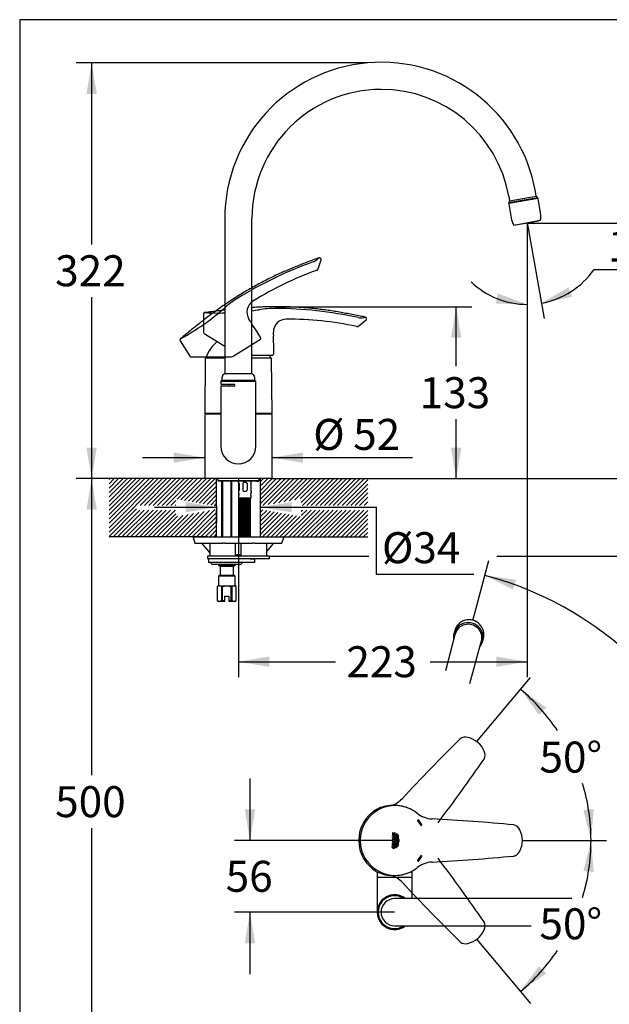
# Paper-space layout 'Layout1' of a CAD drawing. Units: millimetres. Extents: x 33 to 1015, y 25 to 1455.
# Drawn here: x 33 to 603, y 503 to 1455 of the extents above; entities that cross this region are included whole.
import ezdxf
from ezdxf.enums import TextEntityAlignment as Align
from ezdxf.lldxf.tags import DXFTag

# ---------------------------------------------------------------- set-up
doc = ezdxf.new("R2010")
doc.units = ezdxf.units.MM
for name, color, linetype in [('Layer12', 7, 'Continuous'), ('Layer2', 7, 'Continuous'), ('Layer3', 7, 'Continuous'), ('Layer5', 7, 'Continuous'), ('Layer50', 7, 'Continuous'), ('Standard', 7, 'Continuous')]:
    doc.layers.add(name, color=color, linetype=linetype)
doc.styles.add('SEACAD_Arial', font='arial.ttf')
doc.styles.add('SEACAD_Solid_Edge_ANSI1_Symbols', font='semeca1.ttf')
tags = doc.linetypes.add('HIDDEN2', pattern=[4.7625, 3.175, -1.5875]).pattern_tags.tags
tags[6:7] = [DXFTag(74, 4), DXFTag(75, 0), DXFTag(340, '0'), DXFTag(46, 0.0), DXFTag(50, 0.0), DXFTag(44, 0.0), DXFTag(45, 0.0)]
tags[4:5] = [DXFTag(74, 4), DXFTag(75, 0), DXFTag(340, '0'), DXFTag(46, 0.0), DXFTag(50, 0.0), DXFTag(44, 0.0), DXFTag(45, 0.0)]
doc.dimstyles.new('TPI_1_4', dxfattribs={"dimtxt": 30, "dimasz": 30, "dimexe": 15, "dimexo": 0, "dimgap": 7.5, "dimtad": 0, "dimtih": 1, "dimtoh": 1, "dimdec": 0, "dimlfac": 4, "dimtxsty": 'SEACAD_Arial', "dimblk1": '_SE_FILLED', "dimblk2": '_SE_FILLED', "dimsah": 1, "dimcen": 15, "dimadec": 0, "dimazin": 0, "dimtfac": 0.7, "dimtdec": 3, "dimtofl": 0, "dimtmove": 0, "dimatfit": 3, "dimfxl": 1, "dimtolj": 1, "dimarcsym": 0})

# ---------------------------------------------------------------- blocks, each defined once
blk = doc.blocks.new('DMBLK1')
at = {"layer": 'Layer3', "linetype": 'Continuous'}
for points in [[(541.84, 789.72), (516.94, 807.18), (534.83, 782.58)], [(577.75, 690.55), (585.09, 661.04), (587.72, 691.34)]]:
    blk.add_hatch(color=7, dxfattribs=at).paths.add_polyline_path(points)
at = {"layer": 'Layer3', "color": 7, "linetype": 'Continuous'}
for p, q in [((496.52, 782.84), (526.59, 818.67)), ((553.32, 661.04), (600.09, 661.04))]:
    blk.add_line(p, q, dxfattribs=at)
for start, end in [(33.7993, 50), (0, 16.79517)]:
    blk.add_arc((394.32, 661.04), 190.77, start, end, dxfattribs=at)
at = {"layer": 'Layer3', "color": 7, "linetype": 'Continuous', "style": 'SEACAD_Arial'}
blk.add_text('50°', height=30, dxfattribs=at).set_placement((535.26, 756.66), align=Align.TOP_LEFT)
blk = doc.blocks.new('_SE_FILLED')
at = {"color": 0}
blk.add_line((0, 0), (-1, 0), dxfattribs=at)
blk.add_solid([(0, 0), (-1, -0.1665), (-1, 0.1665), (0, 0)], dxfattribs=at)
blk = doc.blocks.new('DMBLK2')
at = {"layer": 'Layer3', "linetype": 'Continuous'}
for points in [[(587.72, 630.74), (585.09, 661.04), (577.75, 631.53)], [(534.84, 539.5), (516.95, 514.9), (541.85, 532.37)]]:
    blk.add_hatch(color=7, dxfattribs=at).paths.add_polyline_path(points)
at = {"layer": 'Layer3', "color": 7, "linetype": 'Continuous'}
for p, q in [((553.32, 661.04), (600.09, 661.04)), ((496.52, 539.25), (526.59, 503.41))]:
    blk.add_line(p, q, dxfattribs=at)
for start, end in [(343.20569, 360), (310.0018, 326.20168)]:
    blk.add_arc((394.32, 661.04), 190.77, start, end, dxfattribs=at)
at = {"layer": 'Layer3', "color": 7, "linetype": 'Continuous', "style": 'SEACAD_Arial'}
blk.add_text('50°', height=30, dxfattribs=at).set_placement((535.26, 595.42), align=Align.TOP_LEFT)
blk = doc.blocks.new('DMBLK3')
at = {"layer": 'Layer3', "linetype": 'Continuous'}
for points in [[(193.25, 978.4), (223.25, 983.4), (193.25, 988.4)], [(295.75, 978.4), (295.75, 988.4), (265.75, 983.4)]]:
    blk.add_hatch(color=7, dxfattribs=at).paths.add_polyline_path(points)
at = {"layer": 'Layer3', "color": 7, "linetype": 'Continuous'}
for p, q in [((163.25, 983.4), (223.25, 983.4)), ((223.25, 984.5), (223.25, 968.4)), ((265.75, 983.4), (377.87, 983.4))]:
    blk.add_line(p, q, dxfattribs=at)
blk = doc.blocks.new('DMBLK4')
at = {"layer": 'Layer3', "linetype": 'Continuous'}
for points in [[(563.34, 1196.21), (537.12, 1180.81), (566.92, 1186.87)], [(493.09, 1180.41), (523.49, 1179.62), (494.99, 1190.22)]]:
    blk.add_hatch(color=7, dxfattribs=at).paths.add_polyline_path(points)
at = {"layer": 'Layer3', "color": 7, "linetype": 'Continuous'}
for p, q in [((523.49, 1248.46), (523.49, 1164.62)), ((524.64, 1251.56), (539.72, 1166.04)), ((588.03, 1213.46), (675.94, 1213.46))]:
    blk.add_line(p, q, dxfattribs=at)
for start, end in [(280, 325.33954), (226.18756, 270)]:
    blk.add_arc((523.49, 1258.08), 78.47, start, end, dxfattribs=at)
at = {"layer": 'Layer3', "color": 7, "linetype": 'Continuous', "style": 'SEACAD_Arial'}
blk.add_text('10°', height=30, dxfattribs=at).set_placement((601.53, 1250.96), align=Align.TOP_LEFT)
blk = doc.blocks.new('DMBLK5')
at = {"layer": 'Layer3', "linetype": 'Continuous'}
for points in [[(274.32, 828.93), (274.32, 838.93), (244.32, 833.93)], [(493.49, 828.93), (523.49, 833.93), (493.49, 838.93)]]:
    blk.add_hatch(color=7, dxfattribs=at).paths.add_polyline_path(points)
at = {"layer": 'Layer3', "color": 7, "linetype": 'Continuous'}
for p, q in [((523.49, 1258.08), (523.49, 818.93)), ((244.32, 1011.04), (244.32, 818.93)), ((244.32, 833.93), (338.19, 833.93)), ((429.62, 833.93), (523.49, 833.93))]:
    blk.add_line(p, q, dxfattribs=at)
at = {"layer": 'Layer3', "color": 7, "linetype": 'Continuous', "style": 'SEACAD_Arial'}
blk.add_text('223', height=30, dxfattribs=at).set_placement((348.69, 848.93), align=Align.TOP_LEFT)
blk = doc.blocks.new('DMBLK6')
at = {"layer": 'Layer3', "linetype": 'Continuous'}
for points in [[(688.25, 1228.08), (683.25, 1258.08), (678.25, 1228.08)], [(688.25, 1041.04), (678.25, 1041.04), (683.25, 1011.04)]]:
    blk.add_hatch(color=7, dxfattribs=at).paths.add_polyline_path(points)
at = {"layer": 'Layer3', "color": 7, "linetype": 'Continuous'}
for p, q in [((523.49, 1258.08), (698.25, 1258.08)), ((683.25, 1258.08), (683.25, 1160.06)), ((683.25, 1109.06), (683.25, 1011.04)), ((369.32, 1011.04), (698.25, 1011.04))]:
    blk.add_line(p, q, dxfattribs=at)
at = {"layer": 'Layer3', "color": 7, "linetype": 'Continuous', "style": 'SEACAD_Arial'}
blk.add_text('198', height=30, dxfattribs=at).set_placement((648.04, 1149.56), align=Align.TOP_LEFT)
blk = doc.blocks.new('DMBLK7')
at = {"layer": 'Layer3', "linetype": 'Continuous'}
for points in [[(688.25, 1041.04), (678.25, 1041.04), (683.25, 1011.04)], [(688.25, 906.04), (683.25, 936.04), (678.25, 906.04)]]:
    blk.add_hatch(color=7, dxfattribs=at).paths.add_polyline_path(points)
at = {"layer": 'Layer3', "color": 7, "linetype": 'Continuous'}
for p, q in [((683.25, 1071.04), (683.25, 1011.04)), ((369.32, 1011.04), (698.25, 1011.04)), ((546.76, 936.04), (698.25, 936.04)), ((683.25, 936.04), (683.25, 876.04))]:
    blk.add_line(p, q, dxfattribs=at)
at = {"layer": 'Layer3', "color": 7, "linetype": 'Continuous', "style": 'SEACAD_Arial'}
for s, p in [('max.', (611.12, 988.54)), ('60', (708.43, 988.54))]:
    blk.add_text(s, height=30, dxfattribs=at).set_placement(p, align=Align.TOP_LEFT)
blk = doc.blocks.new('DMBLK8')
at = {"layer": 'Layer3', "linetype": 'Continuous'}
for points in [[(250.54, 691.04), (255.54, 661.04), (260.54, 691.04)], [(250.54, 561.66), (260.54, 561.66), (255.54, 591.66)]]:
    blk.add_hatch(color=7, dxfattribs=at).paths.add_polyline_path(points)
at = {"layer": 'Layer3', "color": 7, "linetype": 'Continuous'}
for p, q in [((255.54, 721.04), (255.54, 661.04)), ((392.09, 661.04), (240.54, 661.04)), ((395.31, 591.66), (240.54, 591.66)), ((255.54, 591.66), (255.54, 531.66))]:
    blk.add_line(p, q, dxfattribs=at)
at = {"layer": 'Layer3', "color": 7, "linetype": 'Continuous', "style": 'SEACAD_Arial'}
blk.add_text('56', height=30, dxfattribs=at).set_placement((232.06, 641.35), align=Align.TOP_LEFT)
blk = doc.blocks.new('DMBLK9')
at = {"layer": 'Layer3', "linetype": 'Continuous'}
for points in [[(97.49, 1383.23), (107.49, 1383.23), (102.49, 1413.23)], [(97.49, 1041.04), (102.49, 1011.04), (107.49, 1041.04)]]:
    blk.add_hatch(color=7, dxfattribs=at).paths.add_polyline_path(points)
at = {"layer": 'Layer3', "color": 7, "linetype": 'Continuous'}
for p, q in [((369.26, 1413.23), (87.49, 1413.23)), ((102.49, 1413.23), (102.49, 1237.64)), ((102.49, 1186.64), (102.49, 1011.04)), ((119.32, 1011.04), (87.49, 1011.04))]:
    blk.add_line(p, q, dxfattribs=at)
at = {"layer": 'Layer3', "color": 7, "linetype": 'Continuous', "style": 'SEACAD_Arial'}
blk.add_text('322', height=30, dxfattribs=at).set_placement((67.27, 1227.14), align=Align.TOP_LEFT)
blk = doc.blocks.new('DMBLK10')
at = {"layer": 'Layer3', "linetype": 'Continuous'}
for points in [[(181.82, 1036.33), (181.82, 1026.33), (211.82, 1031.33)], [(306.82, 1036.33), (276.82, 1031.33), (306.82, 1026.33)]]:
    blk.add_hatch(color=7, dxfattribs=at).paths.add_polyline_path(points)
at = {"layer": 'Layer3', "color": 7, "linetype": 'Continuous'}
for p, q in [((151.82, 1031.33), (211.82, 1031.33)), ((276.82, 1031.33), (412.67, 1031.33))]:
    blk.add_line(p, q, dxfattribs=at)
at = {"layer": 'Layer3', "color": 7, "linetype": 'Continuous', "style": 'SEACAD_Arial'}
for s, p in [('Ø', (316.6, 1068.83)), ('52', (355.21, 1068.83))]:
    blk.add_text(s, height=30, dxfattribs=at).set_placement(p, align=Align.TOP_LEFT)
blk = doc.blocks.new('DMBLK11')
at = {"layer": 'Layer3', "linetype": 'Continuous'}
for points in [[(97.49, 981.04), (107.49, 981.04), (102.49, 1011.04)], [(97.49, 416.04), (102.49, 386.04), (107.49, 416.04)]]:
    blk.add_hatch(color=7, dxfattribs=at).paths.add_polyline_path(points)
at = {"layer": 'Layer3', "color": 7, "linetype": 'Continuous'}
for p, q in [((213.07, 1011.04), (87.49, 1011.04)), ((102.49, 1011.04), (102.49, 724.04)), ((102.49, 673.04), (102.49, 386.04)), ((229.9, 386.04), (87.49, 386.04))]:
    blk.add_line(p, q, dxfattribs=at)
at = {"layer": 'Layer3', "color": 7, "linetype": 'Continuous', "style": 'SEACAD_Arial'}
blk.add_text('500', height=30, dxfattribs=at).set_placement((67.27, 713.54), align=Align.TOP_LEFT)
blk = doc.blocks.new('DMBLK12')
at = {"layer": 'Layer3', "linetype": 'Continuous'}
for points in [[(512.73, 913.22), (482.62, 917.5), (509.72, 903.69)], [(509.72, 279.63), (482.62, 265.82), (512.73, 270.09)]]:
    blk.add_hatch(color=7, dxfattribs=at).paths.add_polyline_path(points)
at = {"layer": 'Layer3', "color": 7, "linetype": 'Continuous'}
for p, q in [((472.83, 880.98), (486.5, 931.99)), ((472.83, 302.35), (486.5, 251.33))]:
    blk.add_line(p, q, dxfattribs=at)
for start, end in [(12.06324, 75), (285, 347.93676)]:
    blk.add_arc((395.31, 591.66), 337.33, start, end, dxfattribs=at)
for s, style, p in [('            0', 'SEACAD_Arial', (599.75, 651.66)), ('v', 'SEACAD_Solid_Edge_ANSI1_Symbols', (764.1, 651.66)), ('150', 'SEACAD_Arial', (694.18, 606.66)), ('v', 'SEACAD_Solid_Edge_ANSI1_Symbols', (764.61, 606.66)), (' 360', 'SEACAD_Arial', (688.18, 561.66)), ('v', 'SEACAD_Solid_Edge_ANSI1_Symbols', (770.35, 561.66))]:
    blk.add_text(s, height=30, dxfattribs=dict(at, style=style)).set_placement(p, align=Align.TOP_LEFT)
blk = doc.blocks.new('DMBLK14')
at = {"layer": 'Layer3', "linetype": 'Continuous'}
for points in [[(459.76, 1147.33), (454.76, 1177.33), (449.76, 1147.33)], [(459.76, 1041.04), (449.76, 1041.04), (454.76, 1011.04)]]:
    blk.add_hatch(color=7, dxfattribs=at).paths.add_polyline_path(points)
at = {"layer": 'Layer3', "color": 7, "linetype": 'Continuous'}
for p, q in [((287.04, 1177.33), (469.76, 1177.33)), ((454.76, 1119.69), (454.76, 1177.33)), ((454.76, 1011.04), (454.76, 1068.69)), ((369.32, 1011.04), (469.76, 1011.04))]:
    blk.add_line(p, q, dxfattribs=at)
at = {"layer": 'Layer3', "color": 7, "linetype": 'Continuous', "style": 'SEACAD_Arial'}
blk.add_text('133', height=30, dxfattribs=at).set_placement((419.54, 1109.19), align=Align.TOP_LEFT)
blk = doc.blocks.new('SG')
at = {"layer": 'Layer2', "color": 7, "linetype": 'HIDDEN2'}
for p, q in [((321.27, 1214.06), (324.21, 1222.81)), ((255.91, 1163.04), (254.41, 1165.43)), ((260.58, 1155.56), (265.74, 1147.3)), ((188.02, 1144.31), (197.33, 1129.41)), ((239.35, 1129.53), (265.66, 1145.97)), ((198.39, 1128.82), (235.98, 1128.82))]:
    blk.add_line(p, q, dxfattribs=at)
at = {"layer": 'Layer2', "color": 7, "linetype": 'Continuous'}
for p, q in [((210.65, 1170.15), (210.65, 1152.58)), ((360.62, 1158.7), (367.75, 1164.56)), ((278.15, 1150.06), (278.15, 1152.88)), ((211.24, 1151.52), (231.2, 1139.06)), ((278.15, 1141.25), (278.15, 1131.51)), ((257.45, 1130.42), (277.38, 1130.42))]:
    blk.add_line(p, q, dxfattribs=at)
at = {"layer": 'Layer2', "color": 7, "linetype": 'HIDDEN2'}
for centre, radius, start, end in [((450.54, 849.78), 394.43, 109.86899, 121.6157), ((311.12, 1234.27), 14.57, 291.60146, 310.05114), ((322.79, 1223.29), 1.5, 341.40904, 110.2006), ((427.88, 912.28), 319.1, 109.79929, 122.08223), ((318.9, 1214.86), 2.5, 290.83977, 341.38451), ((290.22, 1110), 88.78, 121.54187, 131.45383), ((265.01, 1172.06), 12.5, 121.98924, 212.00481), ((72.44, 1357), 240.51, 298.80527, 311.38313), ((291.68, 1180.19), 39.67, 205.61796, 218.39166), ((189.29, 1145.1), 1.5, 129.8829, 211.99799), ((265.39, 1146.4), 0.5, 302.00481, 341.13288), ((264.68, 1146.64), 1.25, 341.13288, 32.00481), ((198.39, 1130.07), 1.25, 212.54161, 270.00481), ((235.84, 1145.76), 16.94, 270.50449, 275.57586), ((237.42, 1129.96), 1.07, 273.35413, 279.7455), ((237.05, 1133.27), 4.39, 277.20127, 301.62497)]:
    blk.add_arc(centre, radius, start, end, dxfattribs=at)
at = {"layer": 'Layer2', "color": 7, "linetype": 'Continuous'}
for centre, radius, start, end in [((212.15, 1170.15), 1.5, 97.8829, 179.99799), ((225.35, 1411.77), 240.51, 266.80527, 271.39328), ((225.35, 1411.77), 240.51, 277.6695, 279.38313), ((279.14, 1086.91), 88.78, 89.54187, 99.45383), ((277.21, 781.26), 394.43, 77.86899, 89.6157), ((290.65, 1152.88), 12.5, 89.98924, 180.00481), ((291.11, 846.28), 319.1, 77.79929, 90.08223), ((362.72, 1181.21), 14.57, 259.60146, 278.05114), ((366.8, 1165.72), 1.5, 309.40904, 78.2006), ((211.9, 1152.58), 1.25, 180.54161, 238.00481), ((359.03, 1160.63), 2.5, 258.83977, 309.38451), ((317.58, 1145.65), 39.67, 173.61796, 186.39166), ((277.38, 1130.92), 0.5, 270.00481, 309.13288), ((276.9, 1131.5), 1.25, 309.13288, 0.00481)]:
    blk.add_arc(centre, radius, start, end, dxfattribs=at)
at = {"layer": 'Layer2', "color": 7, "linetype": 'HIDDEN2'}
for points, knots in [([(322.27, 1224.7), (320.48, 1224.04), (317.15, 1222.82), (311.5, 1220.69), (305.69, 1218.45), (299.87, 1216.14), (294.1, 1213.75), (288.36, 1211.29), (282.67, 1208.73), (276.94, 1206.03), (271.18, 1203.18), (265.39, 1200.16), (259.67, 1197.04), (254, 1193.81), (248.41, 1190.48), (242.88, 1187.05), (237.41, 1183.53), (232.01, 1179.91), (226.68, 1176.22), (221.42, 1172.44), (216.22, 1168.59), (210.78, 1164.44), (205.08, 1159.98), (199.19, 1155.24), (193.49, 1150.56), (190.15, 1147.77), (188.33, 1146.25)], [0, 0, 0, 0, 0.033232, 0.073358, 0.113447, 0.153496, 0.193504, 0.233471, 0.273403, 0.313308, 0.355092, 0.396857, 0.438599, 0.480318, 0.52201, 0.563669, 0.60529, 0.646867, 0.688391, 0.729854, 0.771257, 0.812612, 0.861308, 0.909971, 0.958613, 1, 1, 1, 1]), ([(320.49, 1223.12), (321.06, 1223.62), (321.5, 1224.01), (322.11, 1224.55), (322.27, 1224.7), (322.27, 1224.7), (322.27, 1224.7), (322.27, 1224.7)], [0, 0, 0, 0, 0.499491, 0.499491, 0.998982, 0.998982, 1, 1, 1, 1])]:
    blk.add_open_spline(points, degree=3, knots=knots, dxfattribs=at)
at = {"layer": 'Layer2', "color": 7, "linetype": 'Continuous'}
for points, knots in [([(231.2, 1174.13), (229.43, 1173.92), (225.16, 1173.4), (218.61, 1172.56), (214.29, 1171.96), (211.95, 1171.63)], [0, 0, 0, 0, 0.2751847, 0.6667926, 1, 1, 1, 1]), ([(367.1, 1167.18), (365.24, 1167.57), (361.77, 1168.3), (355.85, 1169.49), (349.74, 1170.67), (343.57, 1171.79), (337.41, 1172.83), (331.24, 1173.79), (325.06, 1174.63), (318.77, 1175.38), (312.37, 1176.01), (305.87, 1176.52), (299.36, 1176.91), (292.84, 1177.17), (286.33, 1177.31), (279.82, 1177.33), (273.32, 1177.24), (266.83, 1177.04), (261.54, 1176.79), (258.41, 1176.6), (257.45, 1176.54)], [0, 0, 0, 0, 0.047004, 0.103759, 0.160463, 0.21711, 0.273697, 0.330228, 0.386709, 0.443152, 0.502253, 0.561325, 0.620367, 0.679376, 0.738345, 0.797269, 0.85614, 0.914947, 0.97368, 1, 1, 1, 1]), ([(364.76, 1166.79), (365.5, 1166.91), (366.09, 1167.01), (366.89, 1167.15), (367.11, 1167.18), (367.11, 1167.18), (367.11, 1167.18), (367.11, 1167.18)], [0, 0, 0, 0, 0.499491, 0.499491, 0.998982, 0.998982, 1, 1, 1, 1])]:
    blk.add_open_spline(points, degree=3, knots=knots, dxfattribs=at)
blk = doc.blocks.new('SE')
blk.add_blockref('SG', (0, 0))

psp = doc.layouts.get("Layout1")

# ---------------------------------------------------------------- hatches: boundary and pattern name
at = {"layer": 'Layer2', "linetype": 'Continuous'}
h = psp.add_hatch(dxfattribs=at)
h.set_pattern_fill('NET', scale=0.3149606, angle=45, style=0)
h.paths.add_polyline_path([(256.008, 954.794), (256.008, 992.26), (245.133, 992.26), (245.133, 954.794)])
at = {"layer": 'Layer50', "linetype": 'Continuous'}
h = psp.add_hatch(dxfattribs=at)
h.set_pattern_fill('LINE', scale=0.94488, angle=45, style=0)
h.paths.add_polyline_path([(213.071, 1011.044), (119.321, 1011.044), (119.321, 954.794), (201.484, 954.794), (214.321, 954.794), (223.252, 954.794), (223.252, 981.343), (183.736, 974.28), (183.736, 980.701), (145.932, 980.701), (145.932, 982.81), (145.932, 983.028), (145.932, 985.137), (183.736, 985.137), (183.736, 991.558), (223.252, 984.495), (223.252, 1011.044)])
h = psp.add_hatch(dxfattribs=at)
h.set_pattern_fill('LINE', scale=0.94488, angle=45, style=0)
h.paths.add_polyline_path([(265.752, 984.56), (304.906, 991.558), (304.906, 985.137), (369.321, 985.137), (369.321, 1011.044), (275.571, 1011.044), (265.752, 1011.044)])
h = psp.add_hatch(dxfattribs=at)
h.set_pattern_fill('LINE', scale=0.94488, angle=45, style=0)
h.paths.add_polyline_path([(304.906, 974.28), (265.752, 981.278), (265.752, 954.794), (274.321, 954.794), (287.302, 954.794), (369.321, 954.794), (369.321, 980.701), (304.906, 980.701)])

# ---------------------------------------------------------------- linework, layer by layer
at = {"layer": 'Layer12', "color": 7, "linetype": 'Continuous'}
for p, q in [((395.741, 694.778), (392.41, 694.778)), ((417.363, 680.408), (417.921, 680.91)), ((420.927, 675.503), (421.576, 675.878)), ((417.363, 641.6), (417.921, 641.098)), ((420.927, 646.504), (421.576, 646.129)), ((392.41, 627.278), (395.741, 627.278))]:
    psp.add_line(p, q, dxfattribs=at)
psp.add_circle((394.491, 661.004), 0.925, dxfattribs=at)
at = {"layer": 'Layer12', "color": 7, "linetype": 'HIDDEN2'}
for centre, radius, start, end in [((1785.901, -585.467), 1889.375, 134.626331, 137.059391), ((463.692, 752.777), 8.187, 72.443862, 128.090504), ((461.418, 739.055), 22.033, 22.399421, 77.571482), ((474.524, 743.677), 8.197, 331.947607, 27.444311), ((-1071.823, 1813.132), 1888.264, 323.053325, 325.360813), ((384.275, 718.875), 25.267, 289.076755, 317.030971), ((-1072.696, -491.762), 1889.375, 34.64133, 36.947377), ((384.277, 603.178), 25.269, 42.968428, 72.319098), ((1785.074, 1906.783), 1888.264, 222.941413, 225.375812), ((474.536, 578.381), 8.187, 332.45886, 28.105503), ((461.417, 583.001), 22.033, 282.414419, 337.586481), ((463.696, 569.292), 8.197, 231.962605, 287.45931)]:
    psp.add_arc(centre, radius, start, end, dxfattribs=at)
at = {"layer": 'Layer12', "color": 7, "linetype": 'Continuous'}
for centre, radius, start, end in [((395.31, 661.028), 34.711, 119.380633, 240.566109), ((395.825, 661.028), 33.784, 115.692083, 244.388775), ((395.825, 661.028), 33.784, 64.785621, 115.692083), ((395.825, 661.028), 33.784, 64.785621, 92.56508), ((395.77, 660.609), 34.147, 51.525471, 65.005166), ((432.794, 707.402), 25.529, 231.812224, 266.957875), ((417.531, 680.222), 0.25, 132, 221.506065), ((395.813, 661.004), 28.75, 30.493935, 41.506065), ((418.088, 680.724), 0.25, 41.518517, 132), ((395.813, 661.004), 30, 30.481483, 41.518517), ((340.088, -1099.771), 1784.016, 84.522188, 87.064916), ((420.802, 675.72), 0.25, 210.493935, 300), ((421.451, 676.095), 0.25, 300, 30.481483), ((508.641, 668.078), 8.226, 22.574814, 77.689771), ((496.87, 661.033), 21.88, 332.16768, 27.78212), ((432.775, 614.693), 25.487, 92.996066, 128.21213), ((417.531, 641.786), 0.25, 138.493935, 228), ((395.813, 661.004), 28.75, 318.493935, 329.506065), ((418.088, 641.284), 0.25, 228, 318.481483), ((395.813, 661.004), 30, 318.481483, 329.518517), ((420.802, 646.288), 0.25, 60, 149.506065), ((421.451, 645.913), 0.25, 329.518517, 60), ((340.168, 2420.958), 1783.145, 272.934074, 275.477939), ((395.825, 661.028), 33.784, 244.388775, 295.287077), ((395.825, 661.028), 33.784, 267.430632, 295.287077), ((395.909, 661.216), 33.876, 295.019902, 308.533237)]:
    psp.add_arc(centre, radius, start, end, dxfattribs=at)
for start_param, end_param in [(0, 0.4587178), (2.6818986, 3.1415927)]:
    psp.add_ellipse((392.41, 661.028), major_axis=(0, 33.75), ratio=0.9437508, start_param=start_param, end_param=end_param, dxfattribs=at)
psp.add_ellipse((394.489, 661.001), major_axis=(0.002, 1.636), ratio=0.8874442, dxfattribs=at)
for points in [[(395.815, 668.466), (395.815, 666.478), (393.162, 666.478), (393.162, 668.289), (393.669, 668.289), (393.669, 667.164), (394.165, 667.164), (394.165, 668.108), (394.656, 668.108), (394.656, 667.164), (395.308, 667.164), (395.308, 668.466), (395.815, 668.466)], [(393.162, 665.729), (393.162, 665.039), (394.14, 665.039), (394.14, 663.816), (393.162, 663.816), (393.162, 663.13), (395.815, 663.13), (395.815, 663.816), (394.688, 663.816), (394.688, 665.039), (395.815, 665.039), (395.815, 665.729), (393.162, 665.729)]]:
    psp.add_open_spline(points, degree=1, dxfattribs=at)
for points, weights, knots in [([(397.396, 667.831), (397.406, 667.737), (397.474, 666.548), (395.93, 664.275), (397.402, 662.095), (397.411, 661.009), (397.402, 659.923), (395.93, 657.743), (397.474, 655.469), (397.406, 654.281), (397.396, 654.186), (397.296, 654.099), (397.188, 654.022), (397.072, 653.957), (397.1, 654.121), (397.225, 655.379), (395.63, 657.729), (397.859, 661.009), (395.63, 664.289), (397.225, 666.639), (397.1, 667.897), (397.072, 668.06), (397.188, 667.995), (397.296, 667.919), (397.396, 667.831)], [1, 1, 1, 1, 1, 1, 1, 1, 1, 1, 1, 0.996524898131, 0.996524898131, 1, 1, 1, 1, 1, 1, 1, 1, 1, 0.996524898131, 0.996524898131, 1], [0, 0, 0, 0, 0.0069379, 0.0870663, 0.1666667, 0.1666667, 0.1666667, 0.246267, 0.3263954, 0.3333333, 0.3333333, 0.3333333, 0.5, 0.5, 0.5, 0.5116154, 0.5891411, 0.6666667, 0.7441923, 0.8217179, 0.8333333, 0.8333333, 0.8333333, 1, 1, 1, 1]), ([(398.45, 661.009), (398.44, 662.095), (397.463, 663.542), (397.786, 664.988), (398.031, 665.804), (398.168, 666.26), (398.305, 666.716), (398.236, 666.809), (398.16, 666.896), (398.076, 666.975), (397.915, 666.433), (397.754, 665.89), (397.488, 664.995), (397.171, 663.549), (398.898, 661.009), (397.171, 658.469), (397.488, 657.023), (397.754, 656.127), (397.915, 655.585), (398.076, 655.042), (398.16, 655.122), (398.236, 655.209), (398.305, 655.302), (398.168, 655.758), (398.031, 656.214), (397.786, 657.03), (397.463, 658.476), (398.44, 659.923), (398.45, 661.009)], [1, 1, 1, 1, 1, 1, 1, 0.997360588448, 0.997360588448, 1, 1, 1, 1, 1, 1, 1, 1, 1, 1, 1, 0.997360588448, 0.997360588448, 1, 1, 1, 1, 1, 1, 1], [0, 0, 0, 0, 0.0506654, 0.0674742, 0.0674742, 0.0887445, 0.0887445, 0.0887445, 0.1562187, 0.1562187, 0.1562187, 0.2236929, 0.2236929, 0.2676173, 0.403613, 0.5396087, 0.5835332, 0.5835332, 0.6510074, 0.6510074, 0.6510074, 0.7184816, 0.7184816, 0.7184816, 0.7859558, 0.7859558, 0.8392775, 1, 1, 1, 1]), ([(395.575, 656.111), (395.213, 656.111), (394.851, 656.111), (394.488, 656.111), (394.488, 655.875), (394.488, 655.639), (394.488, 655.403), (394.748, 655.403), (395.008, 655.403), (395.267, 655.403), (395.358, 655.218), (395.404, 655.017), (395.404, 654.811), (395.411, 654.615), (395.284, 654.335), (395.053, 654.183), (394.755, 654.067), (394.488, 654.066), (394.222, 654.067), (393.923, 654.216), (393.693, 654.412), (393.566, 654.772), (393.573, 655.024), (393.573, 655.381), (393.675, 655.723), (393.871, 656.022), (393.697, 656.022), (393.523, 656.022), (393.349, 656.022), (393.174, 655.659), (393.084, 655.266), (393.084, 654.863), (393.074, 654.46), (393.269, 653.886), (393.622, 653.572), (394.08, 653.335), (394.488, 653.334), (394.897, 653.335), (395.355, 653.572), (395.708, 653.886), (395.902, 654.46), (395.892, 654.863), (395.892, 655.301), (395.784, 655.726), (395.575, 656.111)], [1, 1, 1, 1, 1, 1, 1, 1, 1, 1, 0.982778304235, 0.982778304235, 1, 1, 1, 1, 1, 1, 1, 1, 1, 1, 1, 0.972058195946, 0.972058195946, 1, 1, 1, 1, 0.98321587479, 0.98321587479, 1, 1, 1, 1, 1, 1, 1, 1, 1, 1, 1, 0.979410758195, 0.979410758195, 1], [0, 0, 0, 0, 0.0833333, 0.0833333, 0.0833333, 0.1666667, 0.1666667, 0.1666667, 0.25, 0.25, 0.25, 0.3333333, 0.3333333, 0.3333333, 0.3621644, 0.3890411, 0.4166667, 0.4166667, 0.4166667, 0.4442923, 0.4711689, 0.5, 0.5, 0.5, 0.5833333, 0.5833333, 0.5833333, 0.6666667, 0.6666667, 0.6666667, 0.75, 0.75, 0.75, 0.7788311, 0.8057077, 0.8333333, 0.8333333, 0.8333333, 0.8609632, 0.8878378, 0.9166667, 0.9166667, 0.9166667, 1, 1, 1, 1])]:
    psp.add_rational_spline(points, weights, degree=3, knots=knots, dxfattribs=at)
for points, knots in [([(393.993, 658.94), (393.751, 658.94), (393.48, 658.789), (393.272, 658.591), (393.156, 658.228), (393.162, 657.973), (393.162, 657.544), (393.162, 657.115), (393.162, 656.686), (394.046, 656.686), (394.93, 656.686), (395.815, 656.686), (395.815, 656.921), (395.815, 657.156), (395.815, 657.391), (395.099, 657.391), (394.384, 657.391), (393.669, 657.391), (393.669, 657.543), (393.669, 657.695), (393.669, 657.847), (393.666, 657.954), (393.725, 658.106), (393.831, 658.189), (393.968, 658.252), (394.091, 658.252), (394.214, 658.252), (394.351, 658.189), (394.453, 658.109), (394.509, 657.972), (394.513, 657.884), (394.513, 657.749), (394.513, 657.614), (394.513, 657.479), (394.947, 657.804), (395.381, 658.129), (395.815, 658.453), (395.815, 658.744), (395.815, 659.035), (395.815, 659.327), (395.46, 659.03), (395.105, 658.734), (394.75, 658.438), (394.736, 658.477), (394.66, 658.643), (394.506, 658.789), (394.235, 658.94), (393.993, 658.94)], [0, 0, 0, 0, 0.0255006, 0.0503098, 0.0769231, 0.0769231, 0.0769231, 0.1538462, 0.1538462, 0.1538462, 0.2307692, 0.2307692, 0.2307692, 0.3076923, 0.3076923, 0.3076923, 0.3846154, 0.3846154, 0.3846154, 0.4615385, 0.4615385, 0.4615385, 0.4881518, 0.512961, 0.5384615, 0.5384615, 0.5384615, 0.5650551, 0.5909278, 0.6153846, 0.6153846, 0.6153846, 0.6923077, 0.6923077, 0.6923077, 0.7692308, 0.7692308, 0.7692308, 0.8461538, 0.8461538, 0.8461538, 0.9230769, 0.9230769, 0.9230769, 0.9319003, 0.9654822, 1, 1, 1, 1]), ([(399.488, 661.009), (399.478, 662.095), (398.483, 663.569), (398.837, 665.042), (398.958, 665.43), (398.897, 665.552), (398.836, 665.675), (398.775, 665.797), (398.606, 665.294), (398.108, 663.698), (399.936, 661.009), (398.108, 658.319), (398.606, 656.723), (398.775, 656.221), (398.836, 656.343), (398.897, 656.466), (398.958, 656.588), (398.837, 656.975), (398.483, 658.449), (399.478, 659.923), (399.488, 661.009)], [0, 0, 0, 0, 0.1228394, 0.1666667, 0.1666667, 0.1666667, 0.3333333, 0.3333333, 0.3333333, 0.3858366, 0.5, 0.6141634, 0.6666667, 0.6666667, 0.6666667, 0.8333333, 0.8333333, 0.8333333, 0.8771606, 1, 1, 1, 1]), ([(510.397, 645.94), (510.486, 645.951), (510.703, 645.979), (511.099, 646.06), (511.551, 646.194), (512.003, 646.376), (512.45, 646.603), (512.891, 646.877), (513.332, 647.2), (513.789, 647.579), (514.254, 648.022), (514.714, 648.523), (515.154, 649.07), (515.568, 649.657), (515.937, 650.253), (516.132, 650.618), (516.234, 650.81)], [0, 0, 0, 0, 0.0316728, 0.091006, 0.1512542, 0.2128537, 0.2763152, 0.3422179, 0.409653, 0.4834827, 0.5669828, 0.6525852, 0.7407663, 0.8317469, 0.925427, 1, 1, 1, 1])]:
    psp.add_open_spline(points, degree=3, knots=knots, dxfattribs=at)
at = {"layer": 'Layer2', "color": 7, "linetype": 'Continuous'}
for p, q in [((224.321, 1011.044), (224.321, 1009.169)), ((264.321, 1009.169), (264.321, 1011.044)), ((224.321, 1009.169), (264.321, 1009.169)), ((224.321, 1009.169), (224.946, 1008.544)), ((256.571, 1008.544), (224.946, 1008.544)), ((228.071, 1008.544), (228.071, 954.794)), ((229.029, 1008.544), (229.029, 954.794)), ((237.112, 1008.544), (237.112, 954.794)), ((238.071, 954.794), (238.071, 1008.544)), ((244.571, 1008.544), (244.571, 1007.666)), ((244.908, 1006.739), (244.571, 1007.666)), ((244.946, 1006.525), (244.946, 999.871)), ((248.483, 1006.525), (248.483, 999.871)), ((252.659, 1006.525), (252.659, 999.871)), ((256.196, 1006.525), (256.196, 999.871)), ((256.233, 1006.739), (256.571, 1007.666)), ((261.811, 1008.544), (256.571, 1008.544)), ((256.571, 1007.666), (256.571, 1008.544)), ((261.811, 1008.544), (263.696, 1008.544)), ((263.696, 1008.544), (264.321, 1009.169)), ((244.908, 999.657), (244.571, 998.73)), ((244.571, 998.73), (244.571, 997.278)), ((244.571, 994.278), (244.571, 992.26)), ((256.571, 992.26), (244.571, 992.26)), ((245.133, 992.26), (245.133, 954.794)), ((256.008, 954.794), (256.008, 992.26)), ((256.233, 999.657), (256.571, 998.73)), ((256.571, 998.73), (256.571, 997.278)), ((256.571, 992.26), (256.571, 994.278)), ((200.673, 953.987), (202.333, 948.544)), ((201.484, 954.794), (201.271, 954.794)), ((201.484, 954.794), (228.756, 954.794)), ((228.756, 954.794), (230.482, 954.794)), ((230.482, 954.794), (258.915, 954.794)), ((258.915, 954.794), (260.372, 954.794)), ((260.372, 954.794), (287.302, 954.794)), ((286.469, 948.544), (288.128, 953.987)), ((287.302, 954.794), (287.53, 954.794)), ((202.333, 948.544), (202.617, 948.544)), ((202.617, 948.544), (229.07, 948.544)), ((216.821, 939.746), (209.126, 948.544)), ((216.821, 948.544), (216.821, 936.044)), ((231.37, 948.544), (229.07, 948.544)), ((231.37, 948.544), (258.062, 948.544)), ((241.633, 937.162), (241.633, 948.544)), ((247.008, 937.162), (247.008, 948.544)), ((260.005, 948.544), (258.062, 948.544)), ((260.005, 948.544), (286.164, 948.544)), ((271.821, 940.542), (278.607, 948.544)), ((271.821, 936.044), (271.821, 948.544)), ((286.469, 948.544), (286.164, 948.544)), ((274.321, 936.044), (214.321, 936.044)), ((214.321, 936.044), (214.321, 933.544)), ((218.465, 933.544), (214.321, 933.544)), ((244.946, 933.544), (215.571, 933.544)), ((215.571, 933.544), (215.571, 929.794)), ((256.196, 933.544), (244.946, 933.544)), ((256.196, 933.544), (259.946, 933.544)), ((259.946, 933.544), (259.946, 929.794)), ((274.321, 933.544), (259.946, 933.544)), ((274.321, 933.544), (274.321, 936.044)), ((244.946, 929.794), (215.571, 929.794)), ((244.946, 927.919), (219.321, 927.919)), ((224.946, 927.919), (224.946, 927.294)), ((224.946, 927.294), (241.196, 927.294)), ((224.946, 927.294), (226.633, 926.32)), ((226.633, 926.32), (239.508, 926.32)), ((226.633, 926.32), (226.633, 917.643)), ((239.508, 926.32), (241.196, 927.294)), ((239.508, 917.643), (239.508, 926.32)), ((241.196, 927.294), (241.196, 927.919)), ((256.196, 929.794), (244.946, 929.794)), ((246.196, 927.919), (244.946, 927.919)), ((259.946, 929.794), (256.196, 929.794)), ((226.633, 917.643), (224.946, 916.669)), ((241.196, 916.669), (224.946, 916.669)), ((224.946, 916.669), (224.946, 907.294)), ((226.633, 917.643), (239.508, 917.643)), ((241.196, 916.669), (239.508, 917.643)), ((241.196, 907.294), (241.196, 916.669)), ((224.946, 907.294), (223.821, 906.644)), ((223.824, 906.644), (223.821, 906.644)), ((223.821, 906.644), (223.821, 893.232)), ((223.824, 906.644), (223.824, 893.232)), ((226.034, 907.294), (224.946, 907.294)), ((226.034, 907.294), (233.071, 907.294)), ((228.245, 906.644), (228.649, 906.644)), ((228.245, 893.232), (228.245, 906.644)), ((228.649, 906.644), (228.649, 893.232)), ((233.071, 907.294), (240.107, 907.294)), ((237.492, 906.644), (237.896, 906.644)), ((237.492, 893.232), (237.492, 906.644)), ((237.896, 906.644), (237.896, 893.232)), ((240.107, 907.294), (241.196, 907.294)), ((242.321, 906.644), (241.196, 907.294)), ((242.318, 906.644), (242.321, 906.644)), ((242.318, 893.232), (242.318, 906.644)), ((242.321, 893.232), (242.321, 906.644)), ((231.196, 897.294), (234.946, 897.294)), ((231.196, 892.706), (231.196, 897.294)), ((234.946, 897.294), (234.946, 892.706)), ((223.824, 893.232), (223.821, 893.232)), ((223.821, 893.232), (225.446, 892.294)), ((231.196, 892.294), (225.446, 892.294)), ((228.649, 893.232), (228.245, 893.232)), ((231.196, 892.294), (231.196, 892.706)), ((237.492, 893.232), (234.946, 892.706)), ((234.946, 892.706), (234.946, 892.294)), ((240.696, 892.294), (234.946, 892.294)), ((237.896, 893.232), (237.492, 893.232)), ((240.696, 892.294), (242.321, 893.232)), ((242.318, 893.232), (242.321, 893.232))]:
    psp.add_line(p, q, dxfattribs=at)
for centre, radius, start, end in [((244.315, 1006.524), 0.631, 0.096874, 19.903126), ((248.786, 1006.51), 0.303, 130.844634, 177.050637), ((252.356, 1006.51), 0.303, 2.93752, 49.167208), ((256.827, 1006.524), 0.631, 160.102275, 179.897725), ((245.821, 997.278), 1.25, 180, 216.869898), ((245.821, 994.278), 1.25, 143.130102, 180), ((243.821, 995.778), 1.25, 323.130102, 36.869898), ((244.314, 999.872), 0.631, 340.102275, 359.897725), ((248.785, 999.886), 0.303, 182.93752, 229.167208), ((252.356, 999.886), 0.303, 310.844634, 357.050637), ((257.321, 995.778), 1.25, 143.130102, 216.869898), ((256.827, 999.872), 0.631, 180.096874, 199.903126), ((255.321, 997.278), 1.25, 323.130102, 0), ((255.321, 994.278), 1.25, 0, 36.869898), ((201.271, 954.169), 0.625, 90, 198.026765), ((287.53, 954.169), 0.625, 341.301473, 90), ((244.321, 909.794), 27.5, 84.391688, 95.608312), ((216.9, 928.544), 1.25, 14.477512, 90), ((219.321, 929.169), 1.25, 194.477512, 270), ((246.196, 929.169), 1.25, 270, 345.522488), ((248.616, 928.544), 1.25, 90, 165.522488), ((226.172, 902.74), 4.556, 91.727484, 121.020335), ((225.896, 902.735), 4.561, 58.994424, 88.257757), ((240.244, 902.74), 4.556, 91.727484, 121.020335), ((239.968, 902.735), 4.561, 58.994424, 88.257757), ((226.034, 896.731), 4.139, 237.717905, 302.282095), ((240.107, 896.731), 4.139, 237.717905, 302.282095)]:
    psp.add_arc(centre, radius, start, end, dxfattribs=at)
for centre, major_axis in [((250.571, 991.181), (0, -16.485)), ((250.571, 1015.215), (0, 16.485))]:
    psp.add_ellipse(centre, major_axis=major_axis, ratio=0.3639702, start_param=2.8046868, end_param=3.4784985, dxfattribs=at)
for points in [[(228.649, 906.644), (229.37, 906.843), (230.108, 907.009), (231.583, 907.234), (232.325, 907.294), (233.071, 907.294)], [(233.071, 907.294), (233.817, 907.294), (234.573, 907.232), (236.051, 907.005), (236.776, 906.842), (237.492, 906.644)]]:
    psp.add_open_spline(points, degree=3, knots=[0, 0, 0, 0, 0.5, 0.5, 1, 1, 1, 1], dxfattribs=at)
psp.add_open_spline([(231.196, 892.706), (230.34, 892.817), (229.484, 893.002), (228.649, 893.232)], degree=3, dxfattribs=at)
at = {"layer": 'Layer3', "color": 7, "linetype": 'Continuous'}
for p, q in [((279.823, 1177.329), (287.042, 1177.329)), ((377.445, 983.621), (377.445, 918.534)), ((274.321, 936.044), (370.383, 936.044)), ((493.945, 936.044), (546.756, 936.044)), ((377.445, 918.534), (471.709, 918.534)), ((470.965, 874.007), (472.834, 880.979)), ((474.596, 756.712), (496.521, 782.842)), ((518.751, 661.04), (553.316, 661.04)), ((474.612, 565.356), (496.521, 539.246))]:
    psp.add_line(p, q, dxfattribs=at)
at = {"layer": 'Layer5', "color": 7, "linetype": 'Continuous'}
for p, q in [((212.29, 1127.299), (211.826, 1074.169)), ((212.915, 1127.919), (231.196, 1127.919)), ((257.446, 1127.919), (275.727, 1127.919)), ((276.815, 1074.169), (276.352, 1127.299))]:
    psp.add_line(p, q, dxfattribs=at)
for centre, radius, start, end in [((244.321, 1117.794), 32.875, 128.305592, 162.062173), ((212.915, 1127.294), 0.625, 90, 179.499801), ((244.321, 1117.794), 32.875, 17.937827, 22.591654), ((275.727, 1127.294), 0.625, 0.500199, 90)]:
    psp.add_arc(centre, radius, start, end, dxfattribs=at)
at = {"layer": 'Layer50', "color": 7, "linetype": 'Continuous'}
for p, q in [((523.491, 1258.081), (524.64, 1251.562)), ((523.491, 1258.081), (523.491, 1248.458)), ((213.071, 1011.044), (119.321, 1011.044)), ((223.252, 984.495), (223.252, 1011.044)), ((265.752, 954.794), (265.752, 1011.044)), ((275.571, 1011.044), (369.321, 1011.044)), ((223.252, 984.495), (223.252, 981.368)), ((223.252, 954.794), (223.252, 981.343)), ((214.321, 954.794), (119.321, 954.794)), ((274.321, 954.794), (369.321, 954.794)), ((394.321, 661.044), (392.088, 661.044))]:
    psp.add_line(p, q, dxfattribs=at)
at = {"layer": 'Standard', "color": 7, "linetype": 'Continuous'}
for p, q in [((33, 1455), (33, 25)), ((1015.024, 1455), (33, 1455)), ((532.194, 1284.303), (531.398, 1288.821)), ((533.735, 1282.762), (505.422, 1277.769)), ((506.343, 1279.745), (505.422, 1277.769)), ((505.422, 1277.769), (505.546, 1277.066)), ((533.86, 1282.058), (505.546, 1277.066)), ((505.547, 1284.262), (506.343, 1279.745)), ((505.579, 1276.881), (507.989, 1263.21)), ((506.343, 1279.745), (532.194, 1284.303)), ((533.735, 1282.762), (532.194, 1284.303)), ((533.86, 1282.058), (533.735, 1282.762)), ((536.303, 1268.202), (533.892, 1281.873)), ((231.196, 1262.556), (231.196, 1112.556)), ((257.446, 1112.556), (257.446, 1262.556)), ((510.467, 1256.355), (536.319, 1260.914)), ((534.57, 1260.034), (512.412, 1256.127)), ((534.57, 1260.034), (534.472, 1260.588)), ((512.314, 1256.681), (512.412, 1256.127)), ((228.071, 1106.044), (227.446, 1105.419)), ((227.446, 1105.419), (261.196, 1105.419)), ((227.446, 1105.419), (227.446, 1102.356)), ((260.571, 1106.044), (228.071, 1106.044)), ((228.383, 1108.682), (228.383, 1106.044)), ((257.446, 1112.556), (231.196, 1112.556)), ((231.821, 1112.556), (231.821, 1112.419)), ((256.821, 1112.419), (231.821, 1112.419)), ((256.821, 1112.419), (256.821, 1112.556)), ((260.258, 1106.044), (260.258, 1108.682)), ((261.196, 1105.419), (260.571, 1106.044)), ((261.196, 1065.419), (261.196, 1105.419)), ((227.446, 1102.356), (240.883, 1102.356)), ((240.883, 1100.419), (227.446, 1100.419)), ((227.446, 1100.419), (227.446, 1065.419)), ((234.946, 1102.356), (234.946, 1100.419)), ((240.883, 1100.419), (240.883, 1102.356)), ((227.446, 1074.169), (211.821, 1074.169)), ((211.821, 1074.169), (212.446, 1073.544)), ((211.821, 1072.294), (211.821, 1012.294)), ((227.446, 1073.544), (212.446, 1073.544)), ((276.821, 1074.169), (261.196, 1074.169)), ((276.196, 1073.544), (261.196, 1073.544)), ((276.196, 1073.544), (276.821, 1074.169)), ((276.821, 1012.294), (276.821, 1072.294)), ((227.446, 1065.419), (227.446, 1042.294)), ((261.196, 1042.294), (261.196, 1065.419)), ((275.571, 1011.044), (213.071, 1011.044)), ((200.673, 953.987), (202.333, 948.544)), ((201.484, 954.794), (201.271, 954.794)), ((201.484, 954.794), (228.756, 954.794)), ((228.756, 954.794), (230.482, 954.794)), ((230.482, 954.794), (258.915, 954.794)), ((258.915, 954.794), (260.372, 954.794)), ((260.372, 954.794), (287.302, 954.794)), ((286.469, 948.544), (288.128, 953.987)), ((287.302, 954.794), (287.53, 954.794)), ((202.333, 948.544), (202.617, 948.544)), ((202.617, 948.544), (229.07, 948.544)), ((216.821, 939.746), (209.126, 948.544)), ((216.821, 948.544), (216.821, 936.044)), ((231.37, 948.544), (229.07, 948.544)), ((231.37, 948.544), (258.062, 948.544)), ((241.633, 937.162), (241.633, 948.544)), ((247.008, 937.162), (247.008, 948.544)), ((260.005, 948.544), (258.062, 948.544)), ((260.005, 948.544), (286.164, 948.544)), ((271.821, 940.542), (278.607, 948.544)), ((271.821, 936.044), (271.821, 948.544)), ((286.469, 948.544), (286.164, 948.544)), ((274.321, 936.044), (214.321, 936.044)), ((214.321, 936.044), (214.321, 933.544)), ((250.412, 933.544), (214.321, 933.544)), ((255.571, 933.544), (244.321, 933.544)), ((274.321, 933.544), (255.571, 933.544)), ((255.571, 933.544), (259.321, 933.544)), ((274.321, 933.544), (274.321, 936.044)), ((236.373, 929.794), (228.518, 929.794)), ((255.571, 929.794), (244.321, 929.794)), ((245.571, 927.919), (245.133, 927.919)), ((259.321, 929.794), (255.571, 929.794)), ((378.498, 630.668), (378.498, 625.414)), ((412.123, 625.414), (412.123, 631.472)), ((378.435, 625.414), (412.185, 625.414)), ((378.435, 625.414), (378.435, 614.789)), ((412.185, 614.789), (412.185, 625.414)), ((378.435, 614.789), (378.435, 591.664)), ((412.185, 604.789), (412.185, 614.789)), ((566.537, 604.789), (395.31, 604.789)), ((395.31, 578.539), (527.193, 578.539))]:
    psp.add_line(p, q, dxfattribs=at)
at = {"layer": 'Standard', "color": 7, "linetype": 'HIDDEN2'}
for p, q in [((453.588, 859.871), (444.32, 825.282)), ((452.699, 861.384), (452.667, 861.264)), ((453.331, 863.743), (452.708, 861.415)), ((453.794, 860.641), (453.588, 859.871)), ((468.145, 812.775), (478.944, 853.077)), ((478.944, 853.077), (479.15, 853.847)), ((480.437, 853.823), (480.469, 853.943)), ((480.478, 853.974), (481.102, 856.302))]:
    psp.add_line(p, q, dxfattribs=at)
at = {"layer": 'Standard', "color": 7, "linetype": 'Continuous'}
for centre, radius, start, end in [((382.446, 1262.556), 151.25, 10, 180), ((382.446, 1262.556), 125, 90, 180), ((382.446, 1262.556), 125, 10, 90), ((505.764, 1276.913), 0.187, 100, 190), ((533.707, 1281.841), 0.187, 10, 100), ((515.375, 1264.512), 21.25, 350.250077, 10), ((528.917, 1266.9), 21.25, 190, 209.749923), ((232.133, 1108.682), 3.75, 94.780192, 180), ((256.508, 1108.682), 3.75, 0, 85.219808), ((213.071, 1072.294), 1.25, 90, 180), ((275.571, 1072.294), 1.25, 0, 90), ((244.321, 1042.294), 16.875, 180, 0), ((213.071, 1012.294), 1.25, 180, 270), ((275.571, 1012.294), 1.25, 270, 0), ((201.271, 954.169), 0.625, 90, 198.026765), ((287.53, 954.169), 0.625, 341.301473, 90), ((244.321, 909.794), 27.5, 84.391688, 95.608312), ((395.31, 591.664), 16.875, 51.057559, 308.942441), ((395.31, 591.664), 15.938, 55.439678, 304.560322), ((395.31, 591.664), 13.125, 90, 270)]:
    psp.add_arc(centre, radius, start, end, dxfattribs=at)
at = {"layer": 'Standard', "color": 7, "linetype": 'HIDDEN2'}
psp.add_arc((467.243, 860.132), 14.365, 344.520677, 165.441856, dxfattribs=at)
for centre, major_axis, start_param, end_param in [((466.552, 857.543), (-13.885, 3.721), 2.7214812, 6.2831853), ((466.472, 857.244), (12.678, -3.397), 0, 3.1415927), ((466.472, 857.244), (12.678, -3.397), 0, 3.1415927), ((466.552, 857.543), (-13.885, 3.721), 0, 0.4201115)]:
    psp.add_ellipse(centre, major_axis=major_axis, ratio=0.9848078, start_param=start_param, end_param=end_param, dxfattribs=at)

# ---------------------------------------------------------------- block references
psp.add_blockref('SE', (0, 0))

# ---------------------------------------------------------------- texts
at = {"layer": 'Layer3', "insert": (383.048, 959.227), "char_height": 30, "width": 79.56527, "attachment_point": 1}
psp.add_mtext('{\\fArial|b0||i0||c0|p34;\\C7;\\H30.;\\W1.;Ø34}', dxfattribs=at)

# ---------------------------------------------------------------- dimensions: what is measured, and where the dimension line sits
at = {"layer": 'Layer3', "color": 7, "linetype": 'Continuous'}
for base, p1, p2, angle, text, picture, middle, dimtype in [((102.488, 1011.044), (369.263, 1413.231), (119.321, 1011.044), 90, '\\A1;<>', 'DMBLK9', (102.488, 1212.137), 160), ((683.254, 1011.044), (523.491, 1258.081), (369.321, 1011.044), 90, '\\A1;<>', 'DMBLK6', (683.254, 1134.562), 160), ((454.756, 1177.329), (369.321, 1011.044), (287.042, 1177.329), 90, '\\A1;<>', 'DMBLK14', (454.756, 1094.186), 160), ((211.821, 1031.33), (211.821, 1012.294), (276.821, 1012.294), 0, '\\A1;Ø <>', 'DMBLK10', (306.105, 1031.33), 161), ((683.254, 936.044), (369.321, 1011.044), (546.756, 936.044), 90, '\\A1;max. <>', 'DMBLK7', (683.254, 973.544), 160), ((102.488, 386.044), (213.071, 1011.044), (229.904, 386.044), 90, '\\A1;<>', 'DMBLK11', (102.488, 698.544), 160), ((255.536, 591.664), (392.088, 661.044), (395.31, 591.664), 90, '\\A1;<>', 'DMBLK8', (255.536, 626.354), 160)]:
    dim = psp.add_linear_dim(base=base, p1=p1, p2=p2, angle=angle, text=text, dimstyle='TPI_1_4', dxfattribs=at)
    dim.commit()
    dim.dimension.update_dxf_attribs({"geometry": picture, "text_midpoint": middle, "dimtype": dimtype})
for base, p1, p2, text, picture, middle in [((523.491, 833.927), (244.321, 1011.044), (523.491, 1258.081), '\\A1;<>', 'DMBLK5', (383.906, 833.927)), ((265.752, 983.405), (223.252, 984.495), (265.752, 954.794), '\\A1;{}', 'DMBLK3', (377.872, 983.405))]:
    dim = psp.add_linear_dim(base=base, p1=p1, p2=p2, text=text, dimstyle='TPI_1_4', dxfattribs=at)
    dim.commit()
    dim.dimension.update_dxf_attribs({"geometry": picture, "text_midpoint": middle, "dimtype": 160})
for base, line1, line2, text, picture, middle in [((530.329, 1179.914), ((523.491, 1258.081), (524.64, 1251.562)), ((523.491, 1258.081), (523.491, 1248.458)), '\\A1;<>', 'DMBLK4', (588.031, 1213.457)), ((732.645, 591.658), ((395.31, 591.658), (472.834, 880.979)), ((395.31, 591.658), (472.83, 302.348)), '\\A1;            0%%D\\P{} 150%%D\\P 360%%D', 'DMBLK12', (732.645, 591.658)), ((567.216, 741.664), ((394.317, 661.04), (496.521, 782.842)), ((394.317, 661.04), (553.316, 661.04)), '\\A1;<>', 'DMBLK1', (567.216, 741.664)), ((567.217, 580.419), ((394.317, 661.04), (553.316, 661.04)), ((394.317, 661.04), (496.521, 539.246)), '\\A1;<>', 'DMBLK2', (567.217, 580.419))]:
    dim = psp.add_angular_dim_2l(base=base, line1=line1, line2=line2, text=text, dimstyle='TPI_1_4', dxfattribs=at)
    dim.commit()
    dim.dimension.update_dxf_attribs({"geometry": picture, "text_midpoint": middle, "dimtype": 162})

doc.saveas('drawing.dxf')
